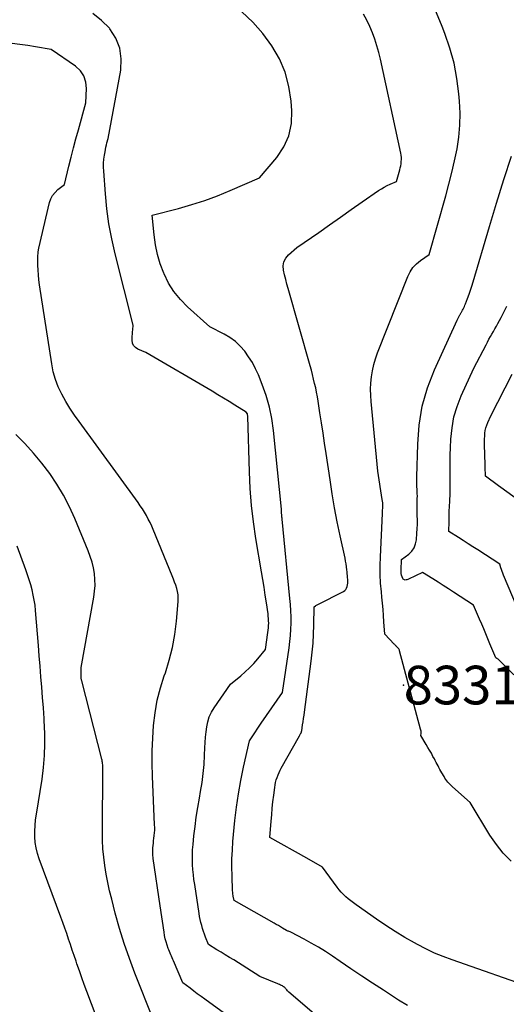
# Model space of a CAD drawing. Units: inches. Extents: x 2622753 to 2625664, y 1504272 to 1505233.
# Drawn here: x 2624843 to 2624916, y 1504531 to 1504678 of the extents above; entities that cross this region are included whole.
import ezdxf

# ---------------------------------------------------------------- set-up
doc = ezdxf.new("R2010")
doc.units = ezdxf.units.IN
doc.header["$MEASUREMENT"] = 0
for name, color, linetype in [('Tile_2735_01_NE_contour_2ft', 60, 'Continuous'), ('Tile_2735_01_NE_spot_anno', 17, 'Continuous'), ('Tile_2735_01_NE_spot_elev', 63, 'Continuous')]:
    doc.layers.add(name, color=color, linetype=linetype)
doc.styles.add('Arial', font='arial.ttf')

msp = doc.modelspace()

# ---------------------------------------------------------------- linework, layer by layer
at = {"layer": 'Tile_2735_01_NE_contour_2ft'}
for points in [[(2624895.15, 1504522.52, 8326), (2624883.15, 1504532.81, 8326), (2624883.04, 1504532.91, 8326), (2624882.93, 1504533.02, 8326), (2624882.82, 1504533.13, 8326), (2624882.72, 1504533.25, 8326), (2624882.61, 1504533.37, 8326), (2624882.57, 1504533.43, 8326), (2624882.52, 1504533.48, 8326), (2624882.46, 1504533.53, 8326), (2624882.41, 1504533.57, 8326), (2624882.36, 1504533.62, 8326), (2624882.3, 1504533.66, 8326), (2624882.24, 1504533.69, 8326), (2624882.17, 1504533.73, 8326), (2624882.02, 1504533.79, 8326), (2624881.88, 1504533.86, 8326), (2624881.74, 1504533.92, 8326), (2624881.6, 1504533.98, 8326), (2624881.46, 1504534.04, 8326), (2624878.82, 1504535.14, 8326), (2624874.9, 1504537.6, 8326), (2624874.27, 1504537.99, 8326), (2624873.65, 1504538.37, 8326), (2624873.02, 1504538.75, 8326), (2624872.39, 1504539.13, 8326), (2624871.13, 1504539.89, 8326), (2624870.68, 1504541.01, 8326), (2624870.52, 1504541.44, 8326), (2624870.37, 1504541.87, 8326), (2624870.24, 1504542.3, 8326), (2624870.12, 1504542.74, 8326), (2624870.01, 1504543.18, 8326), (2624869.91, 1504543.62, 8326), (2624869.82, 1504544.07, 8326), (2624869.74, 1504544.52, 8326), (2624869.08, 1504548.84, 8326), (2624868.97, 1504549.58, 8326), (2624868.88, 1504550.32, 8326), (2624868.82, 1504551.07, 8326), (2624868.76, 1504551.81, 8326), (2624868.73, 1504552.56, 8326), (2624868.73, 1504553.31, 8326), (2624868.77, 1504554.05, 8326), (2624868.83, 1504554.8, 8326), (2624868.97, 1504556.12, 8326), (2624869.14, 1504557.52, 8326), (2624869.32, 1504558.92, 8326), (2624869.54, 1504560.32, 8326), (2624869.78, 1504561.71, 8326), (2624869.96, 1504562.75, 8326), (2624870.18, 1504564.08, 8326), (2624870.36, 1504565.42, 8326), (2624870.48, 1504566.77, 8326), (2624870.56, 1504568.12, 8326), (2624870.61, 1504569.26, 8326), (2624870.65, 1504570.04, 8326), (2624870.71, 1504570.82, 8326), (2624870.78, 1504571.6, 8326), (2624870.87, 1504572.38, 8326), (2624871.02, 1504573.13, 8326), (2624871.24, 1504573.86, 8326), (2624871.57, 1504574.55, 8326), (2624871.96, 1504575.21, 8326), (2624874.42, 1504578.72, 8326), (2624875.95, 1504579.98, 8326), (2624876.62, 1504580.57, 8326), (2624877.28, 1504581.18, 8326), (2624877.9, 1504581.83, 8326), (2624878.49, 1504582.51, 8326), (2624879.64, 1504583.89, 8326), (2624880.01, 1504586.43, 8326), (2624880.06, 1504586.78, 8326), (2624880.09, 1504587.13, 8326), (2624880.11, 1504587.48, 8326), (2624880.12, 1504587.83, 8326), (2624880.11, 1504588.18, 8326), (2624880.1, 1504588.53, 8326), (2624880.06, 1504588.88, 8326), (2624880.02, 1504589.23, 8326), (2624879.78, 1504590.86, 8326), (2624879.61, 1504592.02, 8326), (2624879.42, 1504593.18, 8326), (2624879.24, 1504594.34, 8326), (2624879.05, 1504595.5, 8326), (2624878.21, 1504600.45, 8326), (2624877.85, 1504602.92, 8326), (2624877.56, 1504605.4, 8326), (2624877.37, 1504607.89, 8326), (2624877.25, 1504610.38, 8326), (2624877.03, 1504618.64, 8326), (2624876.98, 1504618.98, 8326), (2624876.98, 1504618.99, 8326), (2624876.98, 1504619.01, 8326), (2624876.97, 1504619.03, 8326), (2624876.96, 1504619.04, 8326), (2624876.78, 1504619.31, 8326), (2624875.09, 1504620.36, 8326), (2624874.24, 1504620.88, 8326), (2624873.39, 1504621.39, 8326), (2624872.53, 1504621.9, 8326), (2624871.68, 1504622.41, 8326), (2624861.77, 1504628.21, 8326), (2624860.59, 1504628.71, 8326), (2624860.24, 1504628.94, 8326), (2624859.97, 1504629.23, 8326), (2624859.82, 1504629.59, 8326), (2624859.75, 1504630.01, 8326), (2624859.76, 1504630.28, 8326), (2624859.77, 1504630.61, 8326), (2624859.79, 1504630.94, 8326), (2624859.81, 1504631.27, 8326), (2624859.83, 1504631.6, 8326), (2624859.88, 1504632.26, 8326), (2624857.21, 1504642.91, 8326), (2624856.71, 1504645.13, 8326), (2624856.29, 1504647.36, 8326), (2624855.99, 1504649.61, 8326), (2624855.76, 1504651.88, 8326), (2624855.51, 1504655.22, 8326), (2624855.48, 1504655.82, 8326), (2624855.49, 1504656.42, 8326), (2624855.54, 1504657.02, 8326), (2624855.61, 1504657.62, 8326), (2624855.7, 1504658.13, 8326), (2624855.76, 1504658.47, 8326), (2624855.83, 1504658.8, 8326), (2624855.91, 1504659.14, 8326), (2624855.99, 1504659.47, 8326), (2624856.17, 1504660.13, 8326), (2624858.05, 1504670.3, 8326), (2624858.13, 1504671.97, 8326), (2624857.93, 1504673.57, 8326), (2624857.32, 1504675.06, 8326), (2624856.43, 1504676.47, 8326), (2624856.38, 1504676.54, 8326), (2624855.19, 1504677.73, 8326), (2624853.9, 1504678.77, 8326)], [(2624900.81, 1504530.8, 8328), (2624899.51, 1504531.62, 8328), (2624897.24, 1504533.08, 8328), (2624895.62, 1504534.14, 8328), (2624894, 1504535.21, 8328), (2624892.39, 1504536.29, 8328), (2624890.78, 1504537.39, 8328), (2624889.62, 1504538.19, 8328), (2624888.59, 1504538.87, 8328), (2624887.54, 1504539.52, 8328), (2624886.48, 1504540.13, 8328), (2624885.4, 1504540.72, 8328), (2624883.4, 1504541.75, 8328), (2624883.3, 1504541.8, 8328), (2624883.2, 1504541.84, 8328), (2624883.1, 1504541.88, 8328), (2624883, 1504541.92, 8328), (2624882.8, 1504542, 8328), (2624882.18, 1504542.36, 8328), (2624881.87, 1504542.54, 8328), (2624881.56, 1504542.72, 8328), (2624881.25, 1504542.89, 8328), (2624880.94, 1504543.07, 8328), (2624874.95, 1504546.49, 8328), (2624874.9, 1504546.7, 8328), (2624874.88, 1504546.8, 8328), (2624874.86, 1504546.9, 8328), (2624874.84, 1504547.01, 8328), (2624874.82, 1504547.11, 8328), (2624874.8, 1504547.23, 8328), (2624874.78, 1504547.39, 8328), (2624874.77, 1504547.56, 8328), (2624874.75, 1504547.72, 8328), (2624874.74, 1504547.89, 8328), (2624874.65, 1504550.13, 8328), (2624874.63, 1504551.42, 8328), (2624874.64, 1504552.7, 8328), (2624874.7, 1504553.98, 8328), (2624874.79, 1504555.27, 8328), (2624875.08, 1504558.38, 8328), (2624875.31, 1504560.38, 8328), (2624875.59, 1504562.37, 8328), (2624875.95, 1504564.36, 8328), (2624876.37, 1504566.33, 8328), (2624877.28, 1504570.26, 8328), (2624877.84, 1504571.16, 8328), (2624878.13, 1504571.6, 8328), (2624878.42, 1504572.04, 8328), (2624878.71, 1504572.48, 8328), (2624879.01, 1504572.92, 8328), (2624882.2, 1504577.51, 8328), (2624883.18, 1504584.17, 8328), (2624883.29, 1504585.09, 8328), (2624883.38, 1504586, 8328), (2624883.43, 1504586.92, 8328), (2624883.46, 1504587.84, 8328), (2624883.45, 1504588.77, 8328), (2624883.42, 1504589.69, 8328), (2624883.36, 1504590.61, 8328), (2624883.29, 1504591.53, 8328), (2624882.13, 1504603.32, 8328), (2624882.11, 1504603.48, 8328), (2624882.1, 1504603.63, 8328), (2624882.08, 1504603.78, 8328), (2624882.07, 1504603.93, 8328), (2624882.06, 1504604.03, 8328), (2624882.05, 1504604.13, 8328), (2624882.04, 1504604.24, 8328), (2624882.03, 1504604.35, 8328), (2624882.03, 1504604.45, 8328), (2624882.02, 1504604.81, 8328), (2624880.86, 1504616.57, 8328), (2624880.61, 1504618.33, 8328), (2624880.26, 1504620.06, 8328), (2624879.76, 1504621.76, 8328), (2624879.15, 1504623.43, 8328), (2624878.58, 1504624.84, 8328), (2624878.15, 1504625.77, 8328), (2624877.68, 1504626.68, 8328), (2624877.13, 1504627.54, 8328), (2624876.55, 1504628.39, 8328), (2624875.88, 1504629.15, 8328), (2624875.15, 1504629.85, 8328), (2624874.33, 1504630.43, 8328), (2624873.46, 1504630.95, 8328), (2624871.36, 1504632, 8328), (2624868.02, 1504635, 8328), (2624866.95, 1504636.1, 8328), (2624865.99, 1504637.27, 8328), (2624865.19, 1504638.55, 8328), (2624864.5, 1504639.92, 8328), (2624864.45, 1504640.03, 8328), (2624863.94, 1504641.42, 8328), (2624863.51, 1504642.82, 8328), (2624863.22, 1504644.26, 8328), (2624863.01, 1504645.72, 8328), (2624862.73, 1504648.67, 8328), (2624866.67, 1504649.69, 8328), (2624868.63, 1504650.25, 8328), (2624870.57, 1504650.87, 8328), (2624872.47, 1504651.57, 8328), (2624874.36, 1504652.33, 8328), (2624878.77, 1504654.24, 8328), (2624881.32, 1504657.27, 8328), (2624882.36, 1504658.85, 8328), (2624883.13, 1504660.53, 8328), (2624883.5, 1504662.34, 8328), (2624883.59, 1504664.24, 8328), (2624883.49, 1504665.66, 8328), (2624883.15, 1504667.87, 8328), (2624882.6, 1504670, 8328), (2624881.71, 1504672.01, 8328), (2624880.6, 1504673.95, 8328), (2624879.23, 1504675.75, 8328), (2624877.76, 1504677.45, 8328), (2624876.12, 1504678.98, 8328)], [(2624919.97, 1504533.26, 8330), (2624907.48, 1504537.6, 8330), (2624906.16, 1504538.1, 8330), (2624904.85, 1504538.64, 8330), (2624903.58, 1504539.25, 8330), (2624902.33, 1504539.9, 8330), (2624901.87, 1504540.14, 8330), (2624900.42, 1504540.97, 8330), (2624898.99, 1504541.84, 8330), (2624897.59, 1504542.74, 8330), (2624896.2, 1504543.68, 8330), (2624893.16, 1504545.82, 8330), (2624892.77, 1504546.11, 8330), (2624892.38, 1504546.4, 8330), (2624892, 1504546.71, 8330), (2624891.63, 1504547.03, 8330), (2624891.28, 1504547.36, 8330), (2624890.94, 1504547.71, 8330), (2624890.62, 1504548.08, 8330), (2624890.32, 1504548.46, 8330), (2624888.16, 1504551.42, 8330), (2624885.8, 1504552.76, 8330), (2624880.3, 1504555.89, 8330), (2624880.48, 1504558.28, 8330), (2624880.57, 1504559.25, 8330), (2624880.66, 1504560.23, 8330), (2624880.76, 1504561.2, 8330), (2624880.87, 1504562.17, 8330), (2624881.02, 1504563.34, 8330), (2624881.08, 1504563.72, 8330), (2624881.15, 1504564.09, 8330), (2624881.25, 1504564.46, 8330), (2624881.37, 1504564.83, 8330), (2624881.51, 1504565.19, 8330), (2624881.66, 1504565.54, 8330), (2624881.83, 1504565.89, 8330), (2624882, 1504566.23, 8330), (2624884.71, 1504571.04, 8330), (2624884.75, 1504571.11, 8330), (2624884.79, 1504571.19, 8330), (2624884.83, 1504571.26, 8330), (2624884.88, 1504571.34, 8330), (2624884.91, 1504571.4, 8330), (2624884.94, 1504571.45, 8330), (2624884.96, 1504571.49, 8330), (2624884.98, 1504571.54, 8330), (2624885, 1504571.59, 8330), (2624885.02, 1504571.64, 8330), (2624885.03, 1504571.69, 8330), (2624885.04, 1504571.74, 8330), (2624885.05, 1504571.79, 8330), (2624885.18, 1504572.65, 8330), (2624885.25, 1504573.13, 8330), (2624885.32, 1504573.61, 8330), (2624885.39, 1504574.09, 8330), (2624885.45, 1504574.57, 8330), (2624886.47, 1504582.17, 8330), (2624886.63, 1504583.51, 8330), (2624886.75, 1504584.85, 8330), (2624886.83, 1504586.2, 8330), (2624886.88, 1504587.55, 8330), (2624886.92, 1504590.25, 8330), (2624887.09, 1504590.39, 8330), (2624887.17, 1504590.45, 8330), (2624887.26, 1504590.51, 8330), (2624887.35, 1504590.57, 8330), (2624887.45, 1504590.62, 8330), (2624891.27, 1504592.57, 8330), (2624891.47, 1504592.71, 8330), (2624891.64, 1504592.87, 8330), (2624891.75, 1504593.07, 8330), (2624891.84, 1504593.29, 8330), (2624891.89, 1504593.54, 8330), (2624891.92, 1504593.78, 8330), (2624891.93, 1504594.03, 8330), (2624891.92, 1504594.28, 8330), (2624891.92, 1504594.35, 8330), (2624891.89, 1504594.64, 8330), (2624891.87, 1504594.92, 8330), (2624891.85, 1504595.21, 8330), (2624891.82, 1504595.49, 8330), (2624891.79, 1504595.79, 8330), (2624891.74, 1504596.23, 8330), (2624891.68, 1504596.66, 8330), (2624891.6, 1504597.09, 8330), (2624891.51, 1504597.52, 8330), (2624890.79, 1504600.83, 8330), (2624890.36, 1504602.92, 8330), (2624889.95, 1504605.01, 8330), (2624889.59, 1504607.11, 8330), (2624889.27, 1504609.22, 8330), (2624888.7, 1504613.13, 8330), (2624888.47, 1504614.65, 8330), (2624888.24, 1504616.18, 8330), (2624888.01, 1504617.7, 8330), (2624887.77, 1504619.22, 8330), (2624887.5, 1504620.93, 8330), (2624887.38, 1504621.6, 8330), (2624887.26, 1504622.26, 8330), (2624887.13, 1504622.92, 8330), (2624886.98, 1504623.58, 8330), (2624886.83, 1504624.23, 8330), (2624886.66, 1504624.89, 8330), (2624886.49, 1504625.54, 8330), (2624886.31, 1504626.19, 8330), (2624883.03, 1504637.74, 8330), (2624882.85, 1504638.41, 8330), (2624882.67, 1504639.09, 8330), (2624882.49, 1504639.77, 8330), (2624882.33, 1504640.45, 8330), (2624882.29, 1504641.1, 8330), (2624882.38, 1504641.7, 8330), (2624882.66, 1504642.24, 8330), (2624883.07, 1504642.74, 8330), (2624884.34, 1504643.84, 8330), (2624887.58, 1504646.11, 8330), (2624889.2, 1504647.24, 8330), (2624890.82, 1504648.38, 8330), (2624892.45, 1504649.51, 8330), (2624894.07, 1504650.64, 8330), (2624896.53, 1504652.34, 8330), (2624896.95, 1504652.62, 8330), (2624897.37, 1504652.87, 8330), (2624897.81, 1504653.1, 8330), (2624898.26, 1504653.31, 8330), (2624899.18, 1504653.71, 8330), (2624899.67, 1504655.42, 8330), (2624899.75, 1504655.73, 8330), (2624899.82, 1504656.04, 8330), (2624899.87, 1504656.35, 8330), (2624899.91, 1504656.67, 8330), (2624899.93, 1504656.99, 8330), (2624899.92, 1504657.3, 8330), (2624899.89, 1504657.62, 8330), (2624899.84, 1504657.93, 8330), (2624896.8, 1504671.94, 8330), (2624896.56, 1504672.94, 8330), (2624896.28, 1504673.94, 8330), (2624895.96, 1504674.91, 8330), (2624895.6, 1504675.88, 8330), (2624895.2, 1504676.83, 8330), (2624894.76, 1504677.76, 8330), (2624894.26, 1504678.66, 8330)], [(2624916.31, 1504552.33, 8332), (2624915.13, 1504553.53, 8332), (2624914.09, 1504554.84, 8332), (2624913.14, 1504556.23, 8332), (2624910.2, 1504561.08, 8332), (2624907.54, 1504563.44, 8332), (2624907.36, 1504563.61, 8332), (2624907.19, 1504563.78, 8332), (2624907.02, 1504563.96, 8332), (2624906.86, 1504564.14, 8332), (2624906.7, 1504564.33, 8332), (2624906.56, 1504564.52, 8332), (2624906.42, 1504564.73, 8332), (2624906.29, 1504564.94, 8332), (2624905.95, 1504565.53, 8332), (2624905.81, 1504565.78, 8332), (2624905.66, 1504566.03, 8332), (2624905.53, 1504566.29, 8332), (2624905.39, 1504566.55, 8332), (2624905.26, 1504566.81, 8332), (2624905.12, 1504567.07, 8332), (2624904.98, 1504567.33, 8332), (2624904.84, 1504567.59, 8332), (2624904.63, 1504567.97, 8332), (2624904.39, 1504568.42, 8332), (2624904.13, 1504568.87, 8332), (2624903.88, 1504569.31, 8332), (2624903.62, 1504569.75, 8332), (2624902.83, 1504571.07, 8332), (2624902.85, 1504571.4, 8332), (2624902.85, 1504571.56, 8332), (2624902.85, 1504571.72, 8332), (2624902.82, 1504571.88, 8332), (2624902.79, 1504572.04, 8332), (2624899.65, 1504583.69, 8332), (2624899.62, 1504583.79, 8332), (2624899.58, 1504583.89, 8332), (2624899.53, 1504583.98, 8332), (2624899.47, 1504584.06, 8332), (2624899.4, 1504584.14, 8332), (2624899.33, 1504584.22, 8332), (2624899.26, 1504584.3, 8332), (2624899.18, 1504584.37, 8332), (2624899.17, 1504584.39, 8332), (2624899.09, 1504584.47, 8332), (2624899, 1504584.55, 8332), (2624898.92, 1504584.63, 8332), (2624898.84, 1504584.71, 8332), (2624897.43, 1504586.2, 8332), (2624897.32, 1504588.04, 8332), (2624897.26, 1504588.96, 8332), (2624897.19, 1504589.88, 8332), (2624897.11, 1504590.8, 8332), (2624897.02, 1504591.72, 8332), (2624896.93, 1504592.49, 8332), (2624896.82, 1504593.8, 8332), (2624896.75, 1504595.11, 8332), (2624896.74, 1504596.42, 8332), (2624896.78, 1504597.73, 8332), (2624897.1, 1504604.16, 8332), (2624897.11, 1504604.43, 8332), (2624897.12, 1504604.69, 8332), (2624897.13, 1504604.96, 8332), (2624897.14, 1504605.23, 8332), (2624897.14, 1504605.49, 8332), (2624897.13, 1504605.76, 8332), (2624897.1, 1504606.03, 8332), (2624897.07, 1504606.29, 8332), (2624896.39, 1504610.49, 8332), (2624895.4, 1504620.87, 8332), (2624895.34, 1504621.79, 8332), (2624895.32, 1504622.72, 8332), (2624895.37, 1504623.64, 8332), (2624895.45, 1504624.57, 8332), (2624895.6, 1504625.48, 8332), (2624895.8, 1504626.39, 8332), (2624896.06, 1504627.27, 8332), (2624896.37, 1504628.15, 8332), (2624900.86, 1504639.51, 8332), (2624901.21, 1504640.21, 8332), (2624901.63, 1504640.85, 8332), (2624902.16, 1504641.41, 8332), (2624902.75, 1504641.91, 8332), (2624904.05, 1504642.83, 8332), (2624906.54, 1504651.56, 8332), (2624907.01, 1504653.29, 8332), (2624907.46, 1504655.04, 8332), (2624907.85, 1504656.79, 8332), (2624908.22, 1504658.55, 8332), (2624908.49, 1504660.32, 8332), (2624908.66, 1504662.09, 8332), (2624908.68, 1504663.88, 8332), (2624908.6, 1504665.67, 8332), (2624908.51, 1504666.75, 8332), (2624908.21, 1504669.06, 8332), (2624907.78, 1504671.34, 8332), (2624907.16, 1504673.58, 8332), (2624906.42, 1504675.78, 8332), (2624906.03, 1504676.81, 8332), (2624904.91, 1504679.46, 8332)], [(2624874.6, 1504528.84, 8324), (2624870.57, 1504531.76, 8324), (2624870.02, 1504532.16, 8324), (2624869.47, 1504532.56, 8324), (2624868.93, 1504532.97, 8324), (2624868.39, 1504533.38, 8324), (2624867.31, 1504534.2, 8324), (2624865.91, 1504537.46, 8324), (2624865.81, 1504537.69, 8324), (2624865.71, 1504537.92, 8324), (2624865.6, 1504538.15, 8324), (2624865.5, 1504538.38, 8324), (2624865.4, 1504538.62, 8324), (2624865.3, 1504538.85, 8324), (2624865.21, 1504539.09, 8324), (2624865.13, 1504539.32, 8324), (2624864.97, 1504539.8, 8324), (2624864.82, 1504540.29, 8324), (2624864.69, 1504540.77, 8324), (2624864.58, 1504541.27, 8324), (2624864.5, 1504541.76, 8324), (2624863.94, 1504545.67, 8324), (2624862.9, 1504552.74, 8324), (2624862.87, 1504552.93, 8324), (2624862.85, 1504553.13, 8324), (2624862.83, 1504553.33, 8324), (2624862.82, 1504553.52, 8324), (2624862.81, 1504553.72, 8324), (2624862.81, 1504553.91, 8324), (2624862.82, 1504554.11, 8324), (2624862.83, 1504554.31, 8324), (2624862.87, 1504554.65, 8324), (2624862.91, 1504555.02, 8324), (2624862.95, 1504555.39, 8324), (2624862.99, 1504555.76, 8324), (2624863.04, 1504556.12, 8324), (2624863.04, 1504556.17, 8324), (2624863.08, 1504556.56, 8324), (2624863.11, 1504556.95, 8324), (2624863.11, 1504557.34, 8324), (2624863.1, 1504557.74, 8324), (2624862.77, 1504564.99, 8324), (2624862.73, 1504566.89, 8324), (2624862.73, 1504568.79, 8324), (2624862.81, 1504570.69, 8324), (2624862.93, 1504572.59, 8324), (2624863.17, 1504574.47, 8324), (2624863.5, 1504576.34, 8324), (2624863.97, 1504578.17, 8324), (2624864.54, 1504579.98, 8324), (2624864.7, 1504580.43, 8324), (2624865.29, 1504582.32, 8324), (2624865.78, 1504584.22, 8324), (2624866.12, 1504586.15, 8324), (2624866.36, 1504588.11, 8324), (2624866.6, 1504591.07, 8324), (2624866.61, 1504591.56, 8324), (2624866.59, 1504592.05, 8324), (2624866.51, 1504592.53, 8324), (2624866.39, 1504593, 8324), (2624866.24, 1504593.48, 8324), (2624866.08, 1504593.94, 8324), (2624865.91, 1504594.41, 8324), (2624865.73, 1504594.87, 8324), (2624862.9, 1504601.79, 8324), (2624862.67, 1504602.32, 8324), (2624862.43, 1504602.85, 8324), (2624862.16, 1504603.36, 8324), (2624861.88, 1504603.87, 8324), (2624861.58, 1504604.37, 8324), (2624861.28, 1504604.87, 8324), (2624860.95, 1504605.35, 8324), (2624860.62, 1504605.83, 8324), (2624851.82, 1504617.88, 8324), (2624851.13, 1504618.87, 8324), (2624850.47, 1504619.88, 8324), (2624849.84, 1504620.91, 8324), (2624849.25, 1504621.97, 8324), (2624848.73, 1504623.05, 8324), (2624848.3, 1504624.16, 8324), (2624847.98, 1504625.32, 8324), (2624847.74, 1504626.49, 8324), (2624845.94, 1504638.3, 8324), (2624845.84, 1504639.03, 8324), (2624845.77, 1504639.76, 8324), (2624845.72, 1504640.48, 8324), (2624845.69, 1504641.22, 8324), (2624845.67, 1504642.14, 8324), (2624845.67, 1504642.41, 8324), (2624845.68, 1504642.68, 8324), (2624845.71, 1504642.95, 8324), (2624845.74, 1504643.21, 8324), (2624845.82, 1504643.75, 8324), (2624847.42, 1504650.54, 8324), (2624847.61, 1504651.11, 8324), (2624847.88, 1504651.63, 8324), (2624848.24, 1504652.08, 8324), (2624848.67, 1504652.49, 8324), (2624849.65, 1504653.24, 8324), (2624850.32, 1504655.97, 8324), (2624850.65, 1504657.34, 8324), (2624851, 1504658.7, 8324), (2624851.36, 1504660.06, 8324), (2624851.73, 1504661.42, 8324), (2624852.84, 1504665.43, 8324), (2624852.95, 1504667.55, 8324), (2624852.84, 1504668.53, 8324), (2624852.56, 1504669.43, 8324), (2624852.02, 1504670.2, 8324), (2624851.3, 1504670.88, 8324), (2624847.66, 1504673.37, 8324), (2624845.34, 1504673.79, 8324), (2624844.17, 1504673.98, 8324), (2624843.01, 1504674.15, 8324), (2624841.83, 1504674.28, 8324)], [(2624916.72, 1504580.1, 8334), (2624914.39, 1504582.41, 8334), (2624914.34, 1504582.46, 8334), (2624914.28, 1504582.51, 8334), (2624914.22, 1504582.55, 8334), (2624914.15, 1504582.58, 8334), (2624914.02, 1504582.65, 8334), (2624913.72, 1504583.36, 8334), (2624913.57, 1504583.71, 8334), (2624913.43, 1504584.06, 8334), (2624913.28, 1504584.42, 8334), (2624913.13, 1504584.77, 8334), (2624912.82, 1504585.51, 8334), (2624912.52, 1504586.24, 8334), (2624912.22, 1504586.97, 8334), (2624911.91, 1504587.69, 8334), (2624911.6, 1504588.41, 8334), (2624910.69, 1504590.53, 8334), (2624907.7, 1504592.46, 8334), (2624906.93, 1504592.95, 8334), (2624906.16, 1504593.44, 8334), (2624905.39, 1504593.94, 8334), (2624904.62, 1504594.43, 8334), (2624903.08, 1504595.41, 8334), (2624900.99, 1504594.38, 8334), (2624900.87, 1504594.33, 8334), (2624900.74, 1504594.29, 8334), (2624900.62, 1504594.27, 8334), (2624900.49, 1504594.26, 8334), (2624900.37, 1504594.28, 8334), (2624900.27, 1504594.33, 8334), (2624900.19, 1504594.41, 8334), (2624900.12, 1504594.51, 8334), (2624900.03, 1504594.74, 8334), (2624899.95, 1504594.99, 8334), (2624899.89, 1504595.24, 8334), (2624899.87, 1504595.49, 8334), (2624899.87, 1504595.74, 8334), (2624899.96, 1504597.3, 8334), (2624901.02, 1504598.12, 8334), (2624901.48, 1504598.57, 8334), (2624901.83, 1504599.07, 8334), (2624902.05, 1504599.65, 8334), (2624902.18, 1504600.27, 8334), (2624902.25, 1504601.25, 8334), (2624902.28, 1504601.91, 8334), (2624902.3, 1504602.57, 8334), (2624902.3, 1504603.23, 8334), (2624902.29, 1504603.89, 8334), (2624902.27, 1504604.42, 8334), (2624902.26, 1504604.81, 8334), (2624902.26, 1504605.21, 8334), (2624902.26, 1504605.61, 8334), (2624902.28, 1504606, 8334), (2624902.29, 1504606.4, 8334), (2624902.3, 1504606.79, 8334), (2624902.29, 1504607.19, 8334), (2624902.28, 1504607.58, 8334), (2624902.27, 1504607.74, 8334), (2624902.25, 1504608.21, 8334), (2624902.24, 1504608.68, 8334), (2624902.24, 1504609.16, 8334), (2624902.24, 1504609.63, 8334), (2624902.35, 1504614.5, 8334), (2624902.58, 1504617.36, 8334), (2624903.04, 1504620.18, 8334), (2624903.84, 1504622.92, 8334), (2624904.87, 1504625.6, 8334), (2624908.24, 1504633.02, 8334), (2624908.64, 1504633.79, 8334), (2624908.69, 1504633.88, 8334), (2624908.74, 1504633.97, 8334), (2624908.79, 1504634.05, 8334), (2624908.84, 1504634.14, 8334), (2624908.89, 1504634.23, 8334), (2624908.94, 1504634.31, 8334), (2624908.98, 1504634.4, 8334), (2624909.03, 1504634.49, 8334), (2624909.14, 1504634.68, 8334), (2624909.24, 1504634.87, 8334), (2624909.33, 1504635.06, 8334), (2624909.41, 1504635.25, 8334), (2624909.49, 1504635.45, 8334), (2624909.79, 1504636.27, 8334), (2624910.01, 1504636.88, 8334), (2624910.22, 1504637.49, 8334), (2624910.42, 1504638.11, 8334), (2624910.61, 1504638.73, 8334), (2624913.06, 1504646.99, 8334), (2624914.12, 1504650.49, 8334), (2624915.21, 1504653.99, 8334), (2624916.34, 1504657.48, 8334)], [(2624917.81, 1504588.78, 8336), (2624915.18, 1504595, 8336), (2624915.07, 1504595.27, 8336), (2624914.96, 1504595.54, 8336), (2624914.87, 1504595.81, 8336), (2624914.78, 1504596.09, 8336), (2624914.62, 1504596.65, 8336), (2624911.31, 1504598.76, 8336), (2624910.6, 1504599.22, 8336), (2624909.88, 1504599.68, 8336), (2624909.16, 1504600.14, 8336), (2624908.44, 1504600.6, 8336), (2624907.01, 1504601.52, 8336), (2624907.03, 1504603.01, 8336), (2624907.05, 1504603.76, 8336), (2624907.07, 1504604.51, 8336), (2624907.1, 1504605.25, 8336), (2624907.14, 1504606, 8336), (2624907.15, 1504606.18, 8336), (2624907.19, 1504607.02, 8336), (2624907.21, 1504607.86, 8336), (2624907.22, 1504608.69, 8336), (2624907.21, 1504609.53, 8336), (2624907.2, 1504609.89, 8336), (2624907.19, 1504610.91, 8336), (2624907.19, 1504611.92, 8336), (2624907.21, 1504612.94, 8336), (2624907.24, 1504613.96, 8336), (2624907.31, 1504615.29, 8336), (2624907.48, 1504616.95, 8336), (2624907.77, 1504618.58, 8336), (2624908.25, 1504620.16, 8336), (2624908.85, 1504621.72, 8336), (2624910.75, 1504625.88, 8336), (2624912.56, 1504629.36, 8336), (2624912.77, 1504629.76, 8336), (2624912.98, 1504630.16, 8336), (2624913.2, 1504630.56, 8336), (2624913.42, 1504630.95, 8336), (2624913.65, 1504631.34, 8336), (2624913.87, 1504631.73, 8336), (2624914.09, 1504632.13, 8336), (2624914.31, 1504632.52, 8336), (2624914.79, 1504633.39, 8336), (2624915.23, 1504634.23, 8336), (2624915.65, 1504635.08, 8336)], [(2624919.79, 1504604.43, 8338), (2624914.78, 1504608.04, 8338), (2624914.4, 1504608.32, 8338), (2624914.01, 1504608.6, 8338), (2624913.63, 1504608.89, 8338), (2624913.25, 1504609.17, 8338), (2624912.49, 1504609.75, 8338), (2624912.45, 1504610.32, 8338), (2624912.43, 1504610.6, 8338), (2624912.42, 1504610.88, 8338), (2624912.41, 1504611.17, 8338), (2624912.4, 1504611.45, 8338), (2624912.33, 1504614.48, 8338), (2624912.33, 1504614.9, 8338), (2624912.33, 1504615.32, 8338), (2624912.35, 1504615.73, 8338), (2624912.38, 1504616.15, 8338), (2624912.44, 1504616.57, 8338), (2624912.52, 1504616.97, 8338), (2624912.65, 1504617.37, 8338), (2624912.8, 1504617.76, 8338), (2624913.25, 1504618.74, 8338), (2624916.46, 1504624.94, 8338)], [(2624862.87, 1504528.75, 8322), (2624860.16, 1504535.61, 8322), (2624859.33, 1504537.82, 8322), (2624858.56, 1504540.05, 8322), (2624857.87, 1504542.3, 8322), (2624857.23, 1504544.58, 8322), (2624856.69, 1504546.69, 8322), (2624856.39, 1504547.92, 8322), (2624856.11, 1504549.16, 8322), (2624855.88, 1504550.41, 8322), (2624855.67, 1504551.67, 8322), (2624855.51, 1504552.93, 8322), (2624855.39, 1504554.19, 8322), (2624855.33, 1504555.46, 8322), (2624855.31, 1504556.73, 8322), (2624855.37, 1504566.2, 8322), (2624855.37, 1504566.37, 8322), (2624855.36, 1504566.54, 8322), (2624855.35, 1504566.71, 8322), (2624855.34, 1504566.88, 8322), (2624855.32, 1504567.05, 8322), (2624855.29, 1504567.22, 8322), (2624855.26, 1504567.39, 8322), (2624855.22, 1504567.56, 8322), (2624852.23, 1504579.24, 8322), (2624852.2, 1504579.34, 8322), (2624852.18, 1504579.45, 8322), (2624852.16, 1504579.55, 8322), (2624852.15, 1504579.66, 8322), (2624852.14, 1504579.76, 8322), (2624852.13, 1504579.87, 8322), (2624852.12, 1504579.97, 8322), (2624852.12, 1504580.08, 8322), (2624852.12, 1504581.22, 8322), (2624854.03, 1504591.72, 8322), (2624854.15, 1504592.59, 8322), (2624854.21, 1504593.47, 8322), (2624854.19, 1504594.35, 8322), (2624854.11, 1504595.22, 8322), (2624853.96, 1504596.09, 8322), (2624853.76, 1504596.95, 8322), (2624853.5, 1504597.79, 8322), (2624853.19, 1504598.62, 8322), (2624851.19, 1504603.44, 8322), (2624850.39, 1504605.2, 8322), (2624849.51, 1504606.91, 8322), (2624848.51, 1504608.56, 8322), (2624847.44, 1504610.16, 8322), (2624846.26, 1504611.7, 8322), (2624845.04, 1504613.19, 8322), (2624843.73, 1504614.61, 8322), (2624842.37, 1504615.98, 8322)], [(2624855.23, 1504526.96, 8320), (2624852.98, 1504532.91, 8320), (2624852.6, 1504533.93, 8320), (2624852.23, 1504534.96, 8320), (2624851.87, 1504535.98, 8320), (2624851.51, 1504537.01, 8320), (2624851.37, 1504537.43, 8320), (2624851.09, 1504538.25, 8320), (2624850.81, 1504539.08, 8320), (2624850.54, 1504539.9, 8320), (2624850.26, 1504540.72, 8320), (2624849.98, 1504541.54, 8320), (2624849.69, 1504542.35, 8320), (2624849.4, 1504543.17, 8320), (2624849.1, 1504543.98, 8320), (2624845.86, 1504552.69, 8320), (2624845.6, 1504553.49, 8320), (2624845.4, 1504554.31, 8320), (2624845.29, 1504555.14, 8320), (2624845.22, 1504555.98, 8320), (2624845.23, 1504556.83, 8320), (2624845.26, 1504557.68, 8320), (2624845.34, 1504558.52, 8320), (2624845.46, 1504559.37, 8320), (2624846.3, 1504564.55, 8320), (2624846.54, 1504566.31, 8320), (2624846.69, 1504568.08, 8320), (2624846.74, 1504569.85, 8320), (2624846.7, 1504571.63, 8320), (2624846.68, 1504572.08, 8320), (2624846.6, 1504573.63, 8320), (2624846.5, 1504575.19, 8320), (2624846.39, 1504576.74, 8320), (2624846.26, 1504578.3, 8320), (2624846.13, 1504579.85, 8320), (2624846, 1504581.41, 8320), (2624845.88, 1504582.96, 8320), (2624845.75, 1504584.52, 8320), (2624845.34, 1504589.72, 8320), (2624845.25, 1504590.5, 8320), (2624845.14, 1504591.27, 8320), (2624844.99, 1504592.03, 8320), (2624844.82, 1504592.79, 8320), (2624844.61, 1504593.54, 8320), (2624844.38, 1504594.29, 8320), (2624844.14, 1504595.03, 8320), (2624843.88, 1504595.76, 8320), (2624842.58, 1504599.29, 8320)]]:
    msp.add_polyline3d(points, dxfattribs=at)
at = {"layer": 'Tile_2735_01_NE_spot_elev'}
msp.add_point((2624900.26, 1504578.6, 8331.86), dxfattribs=at)

# ---------------------------------------------------------------- texts
at = {"layer": 'Tile_2735_01_NE_spot_anno', "color": 18, "style": 'Arial'}
msp.add_text('8331.9', height=5.76, dxfattribs=at).set_placement((2624900.26, 1504575.72))

doc.saveas('drawing.dxf')
